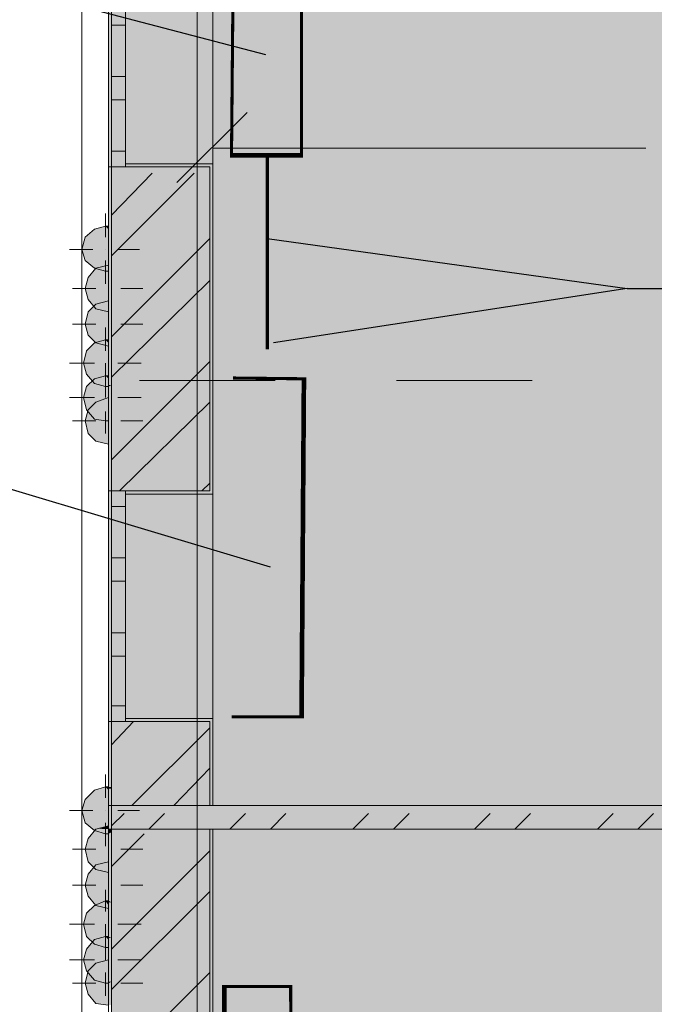
# Model space of a CAD drawing. Units: millimetres. Extents: x 124 to 755, y 18 to 602.
# Drawn here: x 237 to 255, y 278 to 306 of the extents above; entities that cross this region are included whole.
import ezdxf

# ---------------------------------------------------------------- set-up
doc = ezdxf.new("R2010")
doc.units = ezdxf.units.MM
doc.layers.add('PDF _Геометрия', color=7, linetype='Continuous', true_color=0xfe8479)
doc.layers.add('PDF _Сплошная заливка', color=7, linetype='Continuous', true_color=0xffffff)

msp = doc.modelspace()

# ---------------------------------------------------------------- linework, layer by layer
at = {"layer": 'PDF _Геометрия', "color": 123, "lineweight": 5, "true_color": 0x71cdbe}
msp.add_lwpolyline([(315.944, 321.582), (315.944, 234.176), (241.688, 234.176), (241.688, 356.518), (202.369, 356.518), (202.369, 566.178), (276.624, 566.178), (276.624, 387.071), (329.051, 387.071), (416.413, 387.071)], dxfattribs=at)
msp.add_lwpolyline([(238.412, 230.943), (238.412, 353.95), (239.165, 353.95), (239.165, 230.943), (319.221, 230.943), (319.221, 231.652), (239.165, 231.652), (239.165, 230.943)], close=True, dxfattribs=at)
at = {"layer": 'PDF _Геометрия', "color": 7, "lineweight": 5}
for points in [[(276.182, 283.237), (276.182, 316.623), (242.131, 316.623), (242.131, 283.237)], [(239.253, 283.237), (242.043, 283.237), (242.131, 283.237), (242.043, 283.237), (242.131, 283.237), (242.043, 283.237), (239.253, 283.237), (239.165, 283.237)], [(242.043, 282.573), (239.253, 282.573), (239.165, 282.573), (239.253, 282.573), (242.043, 282.573), (242.131, 282.573), (242.043, 282.573), (242.131, 282.573)], [(276.182, 247.327), (276.182, 282.573), (242.131, 282.573), (242.131, 247.327)]]:
    msp.add_lwpolyline(points, close=True, dxfattribs=at)
at = {"layer": 'PDF _Геометрия', "color": 251, "lineweight": 5, "true_color": 0x6a6a6a}
for points in [[(242.131, 283.237), (242.131, 316.623)], [(239.165, 310.247), (239.165, 299.708)], [(239.165, 293.509), (239.165, 283.768)], [(242.131, 247.327), (242.131, 282.573)]]:
    msp.add_lwpolyline(points, dxfattribs=at)
at = {"layer": 'PDF _Геометрия', "color": 7, "lineweight": 0}
for points in [[(243.681, 296.21, 0.0886, 0.0886, 0), (243.681, 301.723, 0.133, 0.133, 0), (244.655, 301.723, 0.0886, 0.0886, 0), (244.655, 311.354, 0.0886, 0.0886, 0), (242.751, 311.354, 0.0873, 0.0873, 0), (242.663, 301.723, 0.133, 0.133, 0), (243.681, 301.723, 0, 0, 0)], [(242.663, 285.761, 0.0886, 0.0886, 0), (244.655, 285.761, 0.132, 0.132, 0), (244.722, 295.369, 0.0886, 0.0886, 0), (242.707, 295.391, 0, 0, 0)], [(243.371, 262.957, 0.0886, 0.0886, 0), (243.371, 268.448, 0.0886, 0.0886, 0), (244.389, 268.448, 0.089, 0.089, 0), (244.345, 278.1, 0.0886, 0.0886, 0), (242.463, 278.1, 0.132, 0.132, 0), (242.375, 268.448, 0.0886, 0.0886, 0), (243.371, 268.448, 0, 0, 0)]]:
    msp.add_lwpolyline(points, format="xyseb", dxfattribs=at)
at = {"layer": 'PDF _Геометрия', "color": 30, "lineweight": 5, "true_color": 0xff6600}
for points in [[(239.165, 301.391), (239.165, 307.944)], [(242.131, 301.48), (242.131, 307.856)], [(239.253, 305.42), (239.253, 303.959)], [(239.652, 303.959), (239.652, 305.42)], [(239.253, 303.295), (239.253, 301.834)], [(239.652, 301.834), (239.652, 303.295)], [(239.652, 301.391), (239.652, 301.834), (239.253, 301.834), (239.253, 301.391)], [(239.165, 285.628), (239.165, 292.181)], [(239.253, 292.181), (239.253, 291.738), (239.652, 291.738), (239.652, 292.181)], [(242.131, 285.716), (242.131, 292.092)], [(239.253, 291.738), (239.253, 290.277)], [(239.652, 290.277), (239.652, 291.738)], [(239.253, 289.613), (239.253, 288.152)], [(239.652, 288.152), (239.652, 289.613)], [(239.253, 287.487), (239.253, 286.071)], [(239.652, 286.071), (239.652, 287.487)], [(239.652, 285.628), (239.652, 286.071), (239.253, 286.071), (239.253, 285.628)]]:
    msp.add_lwpolyline(points, dxfattribs=at)
at = {"layer": 'PDF _Геометрия', "color": 7, "lineweight": 25}
for points in [[(243.637, 304.579), (231.814, 307.679), (221.143, 307.679)], [(243.681, 299.354), (253.909, 297.937), (243.858, 296.388)], [(253.909, 297.937), (261.481, 297.937)], [(243.77, 290.011), (231.814, 293.598), (221.453, 293.598)]]:
    msp.add_lwpolyline(points, dxfattribs=at)
at = {"layer": 'PDF _Геометрия', "color": 30, "lineweight": 5, "true_color": 0xff6600}
for points in [[(239.253, 305.73), (239.253, 305.42), (239.652, 305.42), (239.652, 305.73), (239.652, 306.085), (239.253, 306.085)], [(239.253, 303.649), (239.253, 303.295), (239.652, 303.295), (239.652, 303.649), (239.652, 303.959), (239.253, 303.959)], [(239.253, 289.923), (239.253, 289.613), (239.652, 289.613), (239.652, 289.923), (239.652, 290.277), (239.253, 290.277)], [(239.253, 287.842), (239.253, 287.487), (239.652, 287.487), (239.652, 287.842), (239.652, 288.152), (239.253, 288.152)]]:
    msp.add_lwpolyline(points, close=True, dxfattribs=at)
at = {"layer": 'PDF _Геометрия', "color": 32, "lineweight": 5, "true_color": 0xdc4e00}
for points in [[(241.688, 305.199), (241.688, 301.302)], [(241.688, 297.849), (241.688, 293.996)], [(240.05, 295.325), (243.902, 295.325)], [(247.356, 295.325), (251.208, 295.325)], [(241.688, 290.543), (241.688, 286.69)], [(241.688, 283.237), (241.688, 279.384)]]:
    msp.add_lwpolyline(points, dxfattribs=at)
at = {"layer": 'PDF _Геометрия', "color": 7, "lineweight": 5}
for points in [[(242.131, 304.623), (242.131, 301.745)], [(243.105, 302.941), (241.113, 300.948)], [(242.131, 301.922), (254.441, 301.922)], [(276.182, 285.584), (276.182, 285.406), (276.182, 285.584), (276.403, 285.584), (276.89, 285.584), (276.403, 285.584), (276.182, 285.584), (276.182, 283.237), (242.131, 283.237)], [(242.131, 282.573), (276.182, 282.573), (276.182, 280.89), (276.403, 280.89), (276.89, 280.89), (276.403, 280.89), (276.182, 280.89), (276.182, 281.067), (276.182, 280.89)]]:
    msp.add_lwpolyline(points, dxfattribs=at)
at = {"layer": 'PDF _Геометрия', "color": 165, "lineweight": 5, "true_color": 0x53679e}
for points in [[(239.165, 299.708), (239.165, 301.391), (239.253, 301.391), (239.165, 301.391)], [(239.652, 301.391), (239.652, 301.48), (242.131, 301.48), (242.131, 301.391), (242.131, 292.181), (242.131, 292.092), (239.652, 292.092), (239.652, 292.181)], [(242.131, 301.391), (242.131, 301.48), (239.652, 301.48)], [(239.165, 293.509), (239.165, 292.181), (239.253, 292.181), (239.165, 292.181)], [(242.131, 292.181), (242.131, 292.092), (239.652, 292.092)], [(239.165, 283.768), (239.165, 285.628), (239.253, 285.628), (239.165, 285.628)], [(239.652, 285.628), (239.652, 285.716), (242.131, 285.716), (242.131, 285.628), (242.131, 283.237)], [(242.131, 285.628), (242.131, 285.716), (239.652, 285.716)], [(239.652, 275.621), (239.652, 275.576), (242.131, 275.576), (242.131, 275.621), (242.131, 282.573)]]:
    msp.add_lwpolyline(points, dxfattribs=at)
at = {"layer": 'PDF _Геометрия', "color": 14, "lineweight": 5, "true_color": 0xa70e01}
msp.add_lwpolyline([(242.043, 301.391), (239.652, 301.391), (239.253, 301.391), (239.253, 292.181), (239.652, 292.181), (242.043, 292.181)], close=True, dxfattribs=at)
for points in [[(239.652, 301.391), (239.253, 301.391), (239.652, 301.391)], [(239.165, 299.708), (239.076, 299.708), (238.766, 299.62), (238.5, 299.398), (238.412, 299.044), (238.5, 298.734), (238.766, 298.513), (239.076, 298.424), (239.165, 298.424)], [(239.165, 298.601), (238.81, 298.513), (238.589, 298.247), (238.5, 297.937), (238.589, 297.627), (238.81, 297.362), (239.165, 297.273)], [(239.165, 297.583), (238.81, 297.494), (238.589, 297.273), (238.5, 296.919), (238.589, 296.609), (238.81, 296.388), (239.165, 296.299)], [(239.165, 296.476), (239.076, 296.476), (238.766, 296.388), (238.545, 296.166), (238.456, 295.812), (238.545, 295.502), (238.766, 295.236), (239.076, 295.148), (239.165, 295.148)], [(239.165, 295.458), (239.076, 295.458), (238.766, 295.369), (238.545, 295.148), (238.456, 294.838), (238.545, 294.484), (238.766, 294.218), (239.076, 294.174), (239.165, 294.174)], [(239.165, 294.838), (238.81, 294.705), (238.589, 294.484), (238.5, 294.174), (238.589, 293.819), (238.81, 293.598), (239.165, 293.509)], [(239.652, 292.181), (239.253, 292.181), (239.652, 292.181)], [(242.043, 283.237), (242.043, 285.628), (239.652, 285.628), (239.253, 285.628), (239.253, 283.237), (239.253, 282.573), (239.253, 275.621), (239.652, 275.621), (242.043, 275.621), (242.043, 282.573)], [(239.652, 285.628), (239.253, 285.628), (239.652, 285.628)], [(239.165, 283.768), (239.076, 283.768), (238.766, 283.68), (238.5, 283.414), (238.412, 283.104), (238.5, 282.75), (238.766, 282.528), (239.076, 282.44), (239.165, 282.44)], [(239.165, 282.661), (238.81, 282.573), (238.589, 282.307), (238.5, 281.997), (238.589, 281.643), (238.81, 281.421), (239.165, 281.333)], [(239.165, 281.643), (238.81, 281.554), (238.589, 281.288), (238.5, 280.979), (238.589, 280.669), (238.81, 280.403), (239.165, 280.314)], [(239.165, 280.536), (239.076, 280.536), (238.766, 280.403), (238.545, 280.181), (238.456, 279.872), (238.545, 279.517), (238.766, 279.296), (239.076, 279.207), (239.165, 279.207)], [(239.165, 279.517), (239.076, 279.517), (238.766, 279.429), (238.545, 279.163), (238.456, 278.853), (238.545, 278.543), (238.766, 278.277), (239.076, 278.189), (239.165, 278.189)], [(239.165, 278.853), (238.81, 278.765), (238.589, 278.543), (238.5, 278.189), (238.589, 277.879), (238.81, 277.613), (239.165, 277.569)]]:
    msp.add_lwpolyline(points, dxfattribs=at)
at = {"layer": 'PDF _Геометрия', "lineweight": 5}
for points in [[(239.253, 298.867), (241.6, 301.214)], [(239.253, 300.018), (240.404, 301.214)], [(239.253, 296.565), (242.043, 299.354)], [(239.253, 295.413), (242.043, 298.159)], [(239.253, 293.067), (242.043, 295.856)], [(239.475, 292.181), (242.043, 294.705)], [(241.821, 292.181), (242.043, 292.402)], [(239.253, 284.964), (239.873, 285.628)], [(239.829, 283.237), (242.043, 285.451)], [(241.024, 283.237), (242.043, 284.299)], [(242.618, 282.573), (243.061, 283.015)], [(243.77, 282.573), (244.212, 283.015)], [(246.116, 282.573), (246.559, 283.015)], [(247.268, 282.573), (247.71, 283.015)], [(249.57, 282.573), (250.013, 283.015)], [(250.721, 282.573), (251.164, 283.015)], [(253.068, 282.573), (253.511, 283.015)], [(254.219, 282.573), (254.662, 283.015)], [(239.253, 281.51), (240.183, 282.44)], [(239.253, 279.163), (242.043, 281.953)], [(239.253, 278.012), (242.043, 280.801)], [(239.253, 275.709), (242.043, 278.499)]]:
    msp.add_lwpolyline(points, dxfattribs=at)
at = {"layer": 'PDF _Геометрия', "color": 1, "lineweight": 5}
for points in [[(239.076, 299.398), (239.076, 300.063)], [(238.722, 299.044), (238.058, 299.044)], [(239.076, 299.044), (239.076, 299.044)], [(239.165, 298.292), (239.165, 298.956)], [(239.43, 299.044), (240.05, 299.044)], [(239.076, 298.734), (239.076, 298.07)], [(238.81, 297.937), (238.146, 297.937)], [(239.165, 297.273), (239.165, 297.937)], [(239.165, 297.937), (239.165, 297.937)], [(239.519, 297.937), (240.139, 297.937)], [(239.165, 297.583), (239.165, 296.919), (239.165, 296.963)], [(238.81, 296.919), (238.146, 296.919)], [(239.519, 296.919), (240.139, 296.919)], [(239.076, 296.166), (239.076, 296.83)], [(239.165, 296.609), (239.165, 295.945)], [(238.766, 295.812), (238.058, 295.812)], [(239.076, 295.148), (239.076, 295.812)], [(239.076, 295.812), (239.076, 295.812)], [(239.43, 295.812), (240.094, 295.812)], [(239.076, 295.458), (239.076, 294.838)], [(239.165, 294.528), (239.165, 295.148)], [(238.766, 294.838), (238.058, 294.838)], [(239.076, 294.838), (239.076, 294.838)], [(239.43, 294.838), (240.094, 294.838)], [(239.076, 294.439), (239.076, 293.819)], [(238.81, 294.174), (238.146, 294.174)], [(239.165, 294.174), (239.165, 294.174)], [(239.519, 294.174), (240.139, 294.174)], [(239.165, 293.819), (239.165, 293.155)], [(239.076, 283.458), (239.076, 284.122)], [(238.722, 283.104), (238.058, 283.104)], [(239.076, 283.104), (239.076, 283.104)], [(239.165, 282.351), (239.165, 282.971)], [(239.43, 283.104), (240.05, 283.104)], [(239.076, 282.75), (239.076, 282.085)], [(238.81, 281.997), (238.146, 281.997)], [(239.165, 281.333), (239.165, 281.997)], [(239.165, 281.997), (239.165, 281.997)], [(239.519, 281.997), (240.139, 281.997)], [(239.165, 281.643), (239.165, 280.979)], [(238.81, 280.979), (238.146, 280.979)], [(239.165, 280.979), (239.165, 280.979)], [(239.519, 280.979), (240.139, 280.979)], [(239.076, 280.226), (239.076, 280.846)], [(239.165, 280.624), (239.165, 279.96)], [(238.766, 279.872), (238.058, 279.872)], [(239.076, 279.207), (239.076, 279.872)], [(239.076, 279.872), (239.076, 279.872)], [(239.43, 279.872), (240.094, 279.872)], [(239.076, 279.517), (239.076, 278.853)], [(239.165, 278.543), (239.165, 279.207)], [(238.766, 278.853), (238.058, 278.853)], [(239.076, 278.853), (239.076, 278.853)], [(239.43, 278.853), (240.094, 278.853)], [(239.076, 278.499), (239.076, 277.835)], [(238.81, 278.189), (238.146, 278.189)], [(239.165, 278.189), (239.165, 278.189)], [(239.519, 278.189), (240.139, 278.189)], [(239.165, 277.835), (239.165, 277.171)]]:
    msp.add_lwpolyline(points, dxfattribs=at)
at = {"layer": 'PDF _Геометрия', "lineweight": 5}
for points in [[(239.607, 283.015), (239.253, 282.661)], [(240.759, 283.015), (240.316, 282.573)]]:
    msp.add_lwpolyline(points, close=True, dxfattribs=at)
at = {"layer": 'PDF _Сплошная заливка', "transparency": 33554559}
for points in [[(242.131, 316.623), (242.043, 316.623), (242.131, 283.237)], [(242.043, 316.623), (242.131, 283.237), (242.043, 283.237)], [(239.253, 299.708), (239.165, 299.708), (239.165, 310.247)], [(239.165, 310.247), (239.253, 310.247), (239.253, 299.708)], [(242.043, 310.291), (239.253, 310.291), (242.043, 299.708)], [(239.253, 310.291), (242.043, 299.708), (239.253, 299.708)], [(242.131, 307.856), (239.165, 307.856), (242.131, 301.48)], [(239.165, 307.856), (242.131, 301.48), (239.165, 301.48)], [(239.652, 305.73), (239.253, 305.73), (239.652, 305.42)], [(239.253, 305.73), (239.652, 305.42), (239.253, 305.42)], [(239.652, 305.42), (239.253, 305.42), (239.652, 303.959)], [(239.253, 305.42), (239.652, 303.959), (239.253, 303.959)], [(239.652, 303.959), (239.253, 303.959), (239.652, 303.649)], [(239.253, 303.959), (239.652, 303.649), (239.253, 303.649)], [(239.652, 303.649), (239.253, 303.649), (239.652, 303.295)], [(239.253, 303.649), (239.652, 303.295), (239.253, 303.295)], [(239.652, 303.295), (239.253, 303.295), (239.652, 301.834)], [(239.253, 303.295), (239.652, 301.834), (239.253, 301.834)], [(239.652, 301.834), (239.253, 301.834), (239.652, 301.391)], [(239.253, 301.834), (239.652, 301.391), (239.253, 301.391)], [(239.652, 301.48), (239.165, 301.48), (239.652, 301.391)], [(239.165, 301.48), (239.652, 301.391), (239.165, 301.391)], [(239.253, 299.708), (239.165, 299.708), (239.165, 301.391)], [(239.165, 301.391), (239.253, 301.391), (239.253, 299.708)], [(242.043, 301.391), (239.253, 301.391), (242.043, 292.181)], [(239.253, 301.391), (242.043, 292.181), (239.253, 292.181)], [(242.131, 301.48), (239.652, 301.48), (242.131, 301.391)], [(239.652, 301.48), (242.131, 301.391), (239.652, 301.391)], [(242.131, 301.391), (242.043, 301.391), (242.131, 292.181)], [(242.043, 301.391), (242.131, 292.181), (242.043, 292.181)], [(238.766, 299.62), (239.165, 299.398), (238.5, 299.398)], [(239.076, 299.708), (239.165, 299.62), (238.766, 299.62)], [(239.165, 299.62), (238.766, 299.62), (239.165, 299.398)], [(239.165, 299.708), (239.076, 299.708), (239.165, 299.62)], [(239.165, 299.708), (239.253, 299.708), (239.253, 299.708)], [(239.253, 298.424), (239.165, 298.424), (239.165, 299.708)], [(239.165, 299.708), (239.253, 299.708), (239.253, 298.424)], [(239.253, 299.708), (239.253, 299.708), (239.165, 299.708)], [(239.253, 299.708), (239.253, 299.708), (239.165, 299.708)], [(242.043, 299.708), (239.253, 299.708), (242.043, 299.664)], [(239.253, 299.708), (242.043, 299.664), (239.253, 299.664)], [(242.043, 299.664), (239.253, 299.664), (242.043, 299.576)], [(239.253, 299.664), (242.043, 299.576), (239.43, 299.576)], [(242.043, 299.576), (239.43, 299.576), (242.043, 299.443)], [(239.43, 299.576), (242.043, 299.443), (239.607, 299.443)], [(242.043, 299.443), (239.607, 299.443), (242.043, 299.266)], [(239.607, 299.443), (242.043, 299.266), (239.696, 299.266)], [(238.5, 299.398), (239.165, 299.044), (238.412, 299.044)], [(239.165, 299.398), (238.5, 299.398), (239.165, 299.044)], [(242.043, 299.266), (239.696, 299.266), (242.043, 299.044)], [(239.696, 299.266), (242.043, 299.044), (239.74, 299.044)], [(239.165, 299.044), (238.412, 299.044), (239.165, 298.734)], [(238.412, 299.044), (239.165, 298.734), (238.5, 298.734)], [(239.74, 299.044), (242.043, 298.867), (239.696, 298.867)], [(242.043, 299.044), (239.74, 299.044), (242.043, 298.867)], [(239.165, 298.734), (238.5, 298.734), (239.165, 298.513)], [(238.5, 298.734), (239.165, 298.513), (238.766, 298.513)], [(239.165, 298.601), (239.165, 298.513), (238.81, 298.513)], [(239.253, 298.601), (239.165, 298.601), (239.253, 297.273)], [(239.165, 298.601), (239.253, 297.273), (239.165, 297.273)], [(239.607, 298.69), (242.043, 298.557), (239.43, 298.557)], [(239.696, 298.867), (242.043, 298.69), (239.607, 298.69)], [(242.043, 298.69), (239.607, 298.69), (242.043, 298.557)], [(242.043, 298.867), (239.696, 298.867), (242.043, 298.69)], [(238.81, 298.513), (239.165, 298.247), (238.589, 298.247)], [(239.165, 298.513), (238.766, 298.513), (239.165, 298.424)], [(238.766, 298.513), (239.165, 298.424), (239.076, 298.424)], [(239.165, 298.513), (238.81, 298.513), (239.165, 298.247)], [(239.253, 298.424), (239.253, 298.424), (239.165, 298.424)], [(242.043, 298.557), (239.43, 298.557), (242.043, 298.513)], [(239.43, 298.557), (242.043, 298.513), (239.43, 298.513)], [(242.043, 298.513), (239.43, 298.513), (242.043, 298.469)], [(239.43, 298.513), (242.043, 298.469), (239.563, 298.469)], [(242.043, 298.469), (239.563, 298.469), (242.043, 298.336)], [(239.563, 298.469), (242.043, 298.336), (239.696, 298.336)], [(242.043, 298.336), (239.696, 298.336), (242.043, 298.159)], [(239.696, 298.336), (242.043, 298.159), (239.784, 298.159)], [(238.589, 298.247), (239.165, 297.937), (238.5, 297.937)], [(239.165, 298.247), (238.589, 298.247), (239.165, 297.937)], [(242.043, 298.159), (239.784, 298.159), (242.043, 297.937)], [(239.784, 298.159), (242.043, 297.937), (239.829, 297.937)], [(239.165, 297.937), (238.5, 297.937), (239.165, 297.627)], [(238.5, 297.937), (239.165, 297.627), (238.589, 297.627)], [(239.784, 297.76), (242.043, 297.583), (239.696, 297.583)], [(239.829, 297.937), (242.043, 297.76), (239.784, 297.76)], [(242.043, 297.76), (239.784, 297.76), (242.043, 297.583)], [(242.043, 297.937), (239.829, 297.937), (242.043, 297.76)], [(238.589, 297.627), (238.81, 297.362), (239.165, 297.362)], [(238.589, 297.627), (239.165, 297.627), (239.165, 297.362)], [(238.81, 297.494), (239.165, 297.273), (238.589, 297.273)], [(239.165, 297.583), (239.165, 297.494), (238.81, 297.494)], [(239.165, 297.494), (238.81, 297.494), (239.165, 297.273)], [(239.253, 297.583), (239.165, 297.583), (239.253, 296.299)], [(239.165, 297.583), (239.253, 296.299), (239.165, 296.299)], [(239.696, 297.583), (242.043, 297.45), (239.563, 297.45)], [(242.043, 297.583), (239.696, 297.583), (242.043, 297.45)], [(238.589, 297.273), (239.165, 296.919), (238.5, 296.919)], [(239.165, 297.273), (238.589, 297.273), (239.165, 296.919)], [(238.81, 297.362), (239.165, 297.362), (239.165, 297.273)], [(242.043, 297.45), (239.563, 297.45), (242.043, 297.317)], [(239.563, 297.45), (242.043, 297.317), (239.696, 297.317)], [(242.043, 297.317), (239.696, 297.317), (242.043, 297.14)], [(239.696, 297.317), (242.043, 297.14), (239.784, 297.14)], [(239.165, 296.919), (238.5, 296.919), (239.165, 296.609)], [(238.5, 296.919), (239.165, 296.609), (238.589, 296.609)], [(242.043, 297.14), (239.784, 297.14), (242.043, 296.919)], [(239.784, 297.14), (242.043, 296.919), (239.829, 296.919)], [(239.829, 296.919), (242.043, 296.742), (239.784, 296.742)], [(242.043, 296.919), (239.829, 296.919), (242.043, 296.742)], [(239.784, 296.742), (242.043, 296.565), (239.696, 296.565)], [(242.043, 296.742), (239.784, 296.742), (242.043, 296.565)], [(238.766, 296.388), (239.165, 296.166), (238.545, 296.166)], [(238.589, 296.609), (238.81, 296.388), (239.165, 296.388)], [(238.589, 296.609), (239.165, 296.609), (239.165, 296.388)], [(239.076, 296.476), (239.165, 296.388), (238.766, 296.388)], [(239.165, 296.388), (238.766, 296.388), (239.165, 296.166)], [(238.81, 296.388), (239.165, 296.388), (239.165, 296.299)], [(239.165, 296.476), (239.076, 296.476), (239.165, 296.388)], [(239.165, 296.476), (239.253, 296.476), (239.253, 296.476)], [(239.165, 296.476), (239.165, 295.192), (239.253, 295.192)], [(239.165, 296.476), (239.253, 296.476), (239.253, 295.192)], [(242.043, 296.388), (239.563, 296.388), (239.43, 296.388)], [(242.043, 296.388), (239.43, 296.388), (242.043, 296.343)], [(239.43, 296.388), (242.043, 296.343), (239.475, 296.343)], [(239.696, 296.565), (242.043, 296.388), (239.563, 296.388)], [(239.563, 296.388), (242.043, 296.388), (242.043, 296.388)], [(242.043, 296.565), (239.696, 296.565), (242.043, 296.388)], [(238.545, 296.166), (239.165, 295.812), (238.456, 295.812)], [(239.165, 296.166), (238.545, 296.166), (239.165, 295.812)], [(242.043, 296.343), (239.475, 296.343), (242.043, 296.21)], [(239.475, 296.343), (242.043, 296.21), (239.607, 296.21)], [(242.043, 296.21), (239.607, 296.21), (242.043, 296.033)], [(239.607, 296.21), (242.043, 296.033), (239.74, 296.033)], [(239.165, 295.812), (238.456, 295.812), (239.165, 295.502)], [(238.456, 295.812), (239.165, 295.502), (238.545, 295.502)], [(242.043, 296.033), (239.74, 296.033), (242.043, 295.812)], [(239.74, 296.033), (242.043, 295.812), (239.74, 295.812)], [(242.043, 295.812), (239.74, 295.812), (242.043, 295.591)], [(239.74, 295.812), (242.043, 295.591), (239.74, 295.591)], [(239.74, 295.591), (242.043, 295.413), (239.607, 295.413)], [(242.043, 295.591), (239.74, 295.591), (242.043, 295.413)], [(239.165, 295.502), (238.545, 295.502), (239.165, 295.236)], [(238.545, 295.502), (239.165, 295.236), (238.766, 295.236)], [(238.766, 295.369), (239.165, 295.148), (238.545, 295.148)], [(239.076, 295.458), (239.165, 295.369), (238.766, 295.369)], [(239.165, 295.369), (238.766, 295.369), (239.165, 295.148)], [(239.165, 295.236), (238.766, 295.236), (239.165, 295.148)], [(238.766, 295.236), (239.165, 295.148), (239.076, 295.148)], [(239.165, 295.458), (239.076, 295.458), (239.165, 295.369)], [(239.165, 295.458), (239.253, 295.458), (239.253, 295.458)], [(239.253, 295.458), (239.165, 295.458), (239.253, 294.174)], [(239.165, 295.458), (239.253, 294.174), (239.165, 294.174)], [(239.607, 295.413), (242.043, 295.325), (239.519, 295.325)], [(242.043, 295.325), (239.519, 295.325), (242.043, 295.192)], [(239.519, 295.325), (242.043, 295.192), (239.607, 295.192)], [(242.043, 295.413), (239.607, 295.413), (242.043, 295.325)], [(238.545, 295.148), (239.165, 294.838), (238.456, 294.838)], [(239.165, 295.148), (238.545, 295.148), (239.165, 294.838)], [(239.165, 295.192), (239.253, 295.192), (239.165, 295.148)], [(242.043, 295.192), (239.607, 295.192), (242.043, 295.015)], [(239.607, 295.192), (242.043, 295.015), (239.74, 295.015)], [(242.043, 295.015), (239.74, 295.015), (242.043, 294.838)], [(239.74, 295.015), (242.043, 294.838), (239.74, 294.838)], [(239.165, 294.838), (238.456, 294.838), (239.165, 294.484)], [(238.456, 294.838), (239.165, 294.484), (238.545, 294.484)], [(238.81, 294.705), (239.165, 294.484), (238.589, 294.484)], [(239.165, 294.838), (239.165, 294.705), (238.81, 294.705)], [(239.165, 294.705), (238.81, 294.705), (239.165, 294.484)], [(239.253, 294.838), (239.165, 294.838), (239.253, 293.509)], [(239.165, 294.838), (239.253, 293.509), (239.165, 293.509)], [(242.043, 294.838), (239.74, 294.838), (242.043, 294.616)], [(239.74, 294.838), (242.043, 294.616), (239.74, 294.616)], [(238.589, 294.484), (239.165, 294.174), (238.5, 294.174)], [(239.165, 294.484), (238.545, 294.484), (239.165, 294.218)], [(238.545, 294.484), (239.165, 294.218), (238.766, 294.218)], [(239.165, 294.484), (238.589, 294.484), (239.165, 294.174)], [(239.74, 294.616), (242.043, 294.528), (239.696, 294.528)], [(242.043, 294.528), (239.696, 294.528), (242.043, 294.351)], [(239.696, 294.528), (242.043, 294.351), (239.784, 294.351)], [(242.043, 294.616), (239.74, 294.616), (242.043, 294.528)], [(239.165, 294.174), (238.5, 294.174), (239.165, 293.819)], [(238.5, 294.174), (239.165, 293.819), (238.589, 293.819)], [(239.165, 294.218), (238.766, 294.218), (239.165, 294.174)], [(238.766, 294.218), (239.165, 294.174), (239.076, 294.174)], [(242.043, 294.351), (239.784, 294.351), (242.043, 294.174)], [(239.784, 294.351), (242.043, 294.174), (239.829, 294.174)], [(239.829, 294.174), (242.043, 293.952), (239.784, 293.952)], [(242.043, 294.174), (239.829, 294.174), (242.043, 293.952)], [(239.784, 293.952), (242.043, 293.775), (239.696, 293.775)], [(242.043, 293.952), (239.784, 293.952), (242.043, 293.775)], [(238.589, 293.819), (238.81, 293.598), (239.165, 293.598)], [(238.589, 293.819), (239.165, 293.819), (239.165, 293.598)], [(238.81, 293.598), (239.165, 293.598), (239.165, 293.509)], [(239.563, 293.642), (242.043, 293.554), (239.342, 293.554)], [(239.696, 293.775), (242.043, 293.642), (239.563, 293.642)], [(242.043, 293.642), (239.563, 293.642), (242.043, 293.554)], [(242.043, 293.775), (239.696, 293.775), (242.043, 293.642)], [(239.253, 293.509), (239.165, 293.509), (239.165, 293.509)], [(239.165, 293.509), (239.165, 283.768), (239.253, 283.768)], [(239.165, 293.509), (239.253, 293.509), (239.253, 283.768)], [(239.253, 293.509), (239.165, 293.509), (239.165, 293.509)], [(239.253, 293.509), (239.165, 293.509), (239.253, 292.181)], [(239.165, 293.509), (239.253, 292.181), (239.165, 292.181)], [(239.342, 293.554), (242.043, 293.509), (239.253, 293.509)], [(242.043, 293.509), (239.253, 293.509), (242.043, 283.724)], [(239.253, 293.509), (242.043, 283.724), (239.253, 283.724)], [(242.043, 293.554), (239.342, 293.554), (242.043, 293.509)], [(239.652, 292.181), (239.165, 292.181), (239.652, 292.092)], [(239.165, 292.181), (239.652, 292.092), (239.165, 292.092)], [(239.652, 292.181), (239.253, 292.181), (239.652, 291.738)], [(239.253, 292.181), (239.652, 291.738), (239.253, 291.738)], [(242.131, 292.181), (239.652, 292.181), (242.131, 292.092)], [(239.652, 292.181), (242.131, 292.092), (239.652, 292.092)], [(242.131, 292.092), (239.165, 292.092), (242.131, 285.716)], [(239.165, 292.092), (242.131, 285.716), (239.165, 285.716)], [(239.652, 291.738), (239.253, 291.738), (239.652, 290.277)], [(239.253, 291.738), (239.652, 290.277), (239.253, 290.277)], [(239.652, 290.277), (239.253, 290.277), (239.652, 289.923)], [(239.253, 290.277), (239.652, 289.923), (239.253, 289.923)], [(239.652, 289.923), (239.253, 289.923), (239.652, 289.613)], [(239.253, 289.923), (239.652, 289.613), (239.253, 289.613)], [(239.652, 289.613), (239.253, 289.613), (239.652, 288.152)], [(239.253, 289.613), (239.652, 288.152), (239.253, 288.152)], [(239.652, 288.152), (239.253, 288.152), (239.652, 287.842)], [(239.253, 288.152), (239.652, 287.842), (239.253, 287.842)], [(239.652, 287.842), (239.253, 287.842), (239.652, 287.487)], [(239.253, 287.842), (239.652, 287.487), (239.253, 287.487)], [(239.652, 287.487), (239.253, 287.487), (239.652, 286.071)], [(239.253, 287.487), (239.652, 286.071), (239.253, 286.071)], [(239.652, 286.071), (239.253, 286.071), (239.652, 285.628)], [(239.253, 286.071), (239.652, 285.628), (239.253, 285.628)], [(239.652, 285.716), (239.165, 285.716), (239.652, 285.628)], [(239.165, 285.716), (239.652, 285.628), (239.165, 285.628)], [(239.253, 285.628), (239.165, 285.628), (239.253, 283.724)], [(239.165, 285.628), (239.253, 283.724), (239.165, 283.724)], [(242.043, 285.628), (239.253, 285.628), (242.043, 283.237)], [(239.253, 285.628), (242.043, 283.237), (239.253, 283.237)], [(242.131, 285.716), (239.652, 285.716), (242.131, 285.628)], [(239.652, 285.716), (242.131, 285.628), (239.652, 285.628)], [(242.131, 285.628), (242.043, 285.628), (242.131, 283.237)], [(242.043, 285.628), (242.131, 283.237), (242.043, 283.237)], [(239.076, 283.768), (239.165, 283.68), (238.766, 283.68)], [(239.165, 283.768), (239.076, 283.768), (239.165, 283.68)], [(239.165, 283.768), (239.253, 283.724), (239.165, 283.724)], [(239.165, 283.768), (239.253, 283.768), (239.253, 283.724)], [(238.766, 283.68), (239.165, 283.414), (238.5, 283.414)], [(239.165, 283.68), (238.766, 283.68), (239.165, 283.414)], [(239.253, 283.724), (239.165, 283.724), (239.253, 283.237)], [(239.165, 283.724), (239.253, 283.237), (239.165, 283.237)], [(242.043, 283.724), (239.253, 283.724), (242.043, 283.635)], [(239.253, 283.724), (242.043, 283.635), (239.43, 283.635)], [(242.043, 283.635), (239.43, 283.635), (242.043, 283.502)], [(239.43, 283.635), (242.043, 283.502), (239.607, 283.502)], [(242.043, 283.502), (239.607, 283.502), (242.043, 283.281)], [(239.607, 283.502), (242.043, 283.281), (239.696, 283.281)], [(238.456, 283.237), (239.165, 283.104), (238.412, 283.104)], [(238.5, 283.414), (239.165, 283.237), (238.456, 283.237)], [(239.165, 283.237), (238.456, 283.237), (239.165, 283.104)], [(239.165, 283.414), (238.5, 283.414), (239.165, 283.237)], [(239.253, 283.237), (239.165, 283.237), (239.253, 282.573)], [(239.165, 283.237), (239.253, 282.573), (239.165, 282.573)], [(242.043, 283.237), (239.253, 283.237), (242.043, 282.573)], [(239.253, 283.237), (242.043, 282.573), (239.253, 282.573)], [(239.253, 283.237), (239.253, 282.573), (239.253, 282.573)], [(242.043, 283.281), (239.696, 283.281), (242.043, 283.237)], [(239.696, 283.281), (242.043, 283.237), (239.696, 283.237)], [(242.131, 283.237), (242.043, 283.237), (242.131, 282.573)], [(242.043, 283.237), (242.131, 282.573), (242.043, 282.573)], [(242.043, 283.237), (242.043, 282.573), (242.043, 282.573)], [(242.043, 283.237), (242.043, 282.573), (242.043, 282.573)], [(242.131, 283.237), (242.131, 282.573), (242.131, 282.573)], [(276.182, 283.237), (242.131, 283.237), (276.182, 282.573)], [(242.131, 283.237), (276.182, 282.573), (242.131, 282.573)], [(239.165, 283.104), (238.412, 283.104), (239.165, 282.75)], [(238.412, 283.104), (239.165, 282.75), (238.5, 282.75)], [(239.165, 282.75), (238.5, 282.75), (239.165, 282.573)], [(238.5, 282.75), (239.165, 282.573), (238.722, 282.573)], [(239.165, 282.661), (239.165, 282.573), (238.899, 282.573)], [(238.81, 282.573), (239.165, 282.307), (238.589, 282.307)], [(239.165, 282.573), (238.722, 282.573), (239.165, 282.528)], [(238.722, 282.573), (239.165, 282.528), (238.766, 282.528)], [(239.165, 282.528), (238.766, 282.528), (239.165, 282.44)], [(238.766, 282.528), (239.165, 282.44), (239.076, 282.44)], [(239.165, 282.573), (238.899, 282.573), (238.81, 282.573)], [(239.165, 282.573), (238.81, 282.573), (239.165, 282.307)], [(238.899, 282.573), (239.165, 282.573), (239.165, 282.573)], [(239.253, 282.573), (239.165, 282.573), (239.253, 281.333)], [(239.165, 282.573), (239.253, 281.333), (239.165, 281.333)], [(239.165, 282.573), (239.165, 282.484), (239.253, 282.484)], [(239.165, 282.573), (239.253, 282.573), (239.253, 282.484)], [(239.165, 282.484), (239.253, 282.484), (239.165, 282.44)], [(242.043, 282.573), (239.253, 282.573), (242.043, 275.621)], [(239.253, 282.573), (242.043, 275.621), (239.253, 275.621)], [(239.43, 282.573), (242.043, 282.573), (242.043, 282.573)], [(242.043, 282.573), (242.043, 282.573), (239.43, 282.573)], [(242.043, 282.573), (239.43, 282.573), (242.043, 282.528)], [(239.43, 282.573), (242.043, 282.528), (239.563, 282.528)], [(242.043, 282.528), (239.563, 282.528), (242.043, 282.395)], [(239.563, 282.528), (242.043, 282.395), (239.696, 282.395)], [(242.043, 282.395), (239.696, 282.395), (242.043, 282.174)], [(239.696, 282.395), (242.043, 282.174), (239.784, 282.174)], [(242.131, 282.573), (242.043, 282.573), (242.131, 247.327)], [(242.043, 282.573), (242.131, 247.327), (242.043, 247.327)], [(242.131, 282.573), (242.043, 282.573), (242.131, 275.621)], [(242.043, 282.573), (242.131, 275.621), (242.043, 275.621)], [(238.589, 282.307), (239.165, 281.997), (238.5, 281.997)], [(239.165, 282.307), (238.589, 282.307), (239.165, 281.997)], [(242.043, 282.174), (239.784, 282.174), (242.043, 281.997)], [(239.784, 282.174), (242.043, 281.997), (239.829, 281.997)], [(239.165, 281.997), (238.5, 281.997), (239.165, 281.643)], [(238.5, 281.997), (239.165, 281.643), (238.589, 281.643)], [(239.829, 281.997), (242.043, 281.776), (239.784, 281.776)], [(242.043, 281.997), (239.829, 281.997), (242.043, 281.776)], [(238.589, 281.643), (238.81, 281.421), (239.165, 281.421)], [(238.589, 281.643), (239.165, 281.643), (239.165, 281.421)], [(238.81, 281.554), (239.165, 281.288), (238.589, 281.288)], [(239.165, 281.643), (239.165, 281.554), (238.81, 281.554)], [(239.165, 281.554), (238.81, 281.554), (239.165, 281.288)], [(239.253, 281.643), (239.165, 281.643), (239.253, 280.314)], [(239.165, 281.643), (239.253, 280.314), (239.165, 280.314)], [(239.696, 281.598), (242.043, 281.466), (239.563, 281.466)], [(239.784, 281.776), (242.043, 281.598), (239.696, 281.598)], [(242.043, 281.598), (239.696, 281.598), (242.043, 281.466)], [(242.043, 281.776), (239.784, 281.776), (242.043, 281.598)], [(238.589, 281.288), (239.165, 280.979), (238.5, 280.979)], [(239.165, 281.288), (238.589, 281.288), (239.165, 280.979)], [(238.81, 281.421), (239.165, 281.421), (239.165, 281.333)], [(242.043, 281.466), (239.563, 281.466), (242.043, 281.377)], [(239.563, 281.466), (242.043, 281.377), (239.696, 281.377)], [(242.043, 281.377), (239.696, 281.377), (242.043, 281.2)], [(239.696, 281.377), (242.043, 281.2), (239.784, 281.2)], [(239.165, 280.979), (238.5, 280.979), (239.165, 280.669)], [(238.5, 280.979), (239.165, 280.669), (238.589, 280.669)], [(242.043, 281.2), (239.784, 281.2), (242.043, 280.979)], [(239.784, 281.2), (242.043, 280.979), (239.829, 280.979)], [(239.829, 280.979), (242.043, 280.757), (239.784, 280.757)], [(242.043, 280.979), (239.829, 280.979), (242.043, 280.757)], [(239.784, 280.757), (242.043, 280.58), (239.696, 280.58)], [(242.043, 280.757), (239.784, 280.757), (242.043, 280.58)], [(238.766, 280.403), (239.165, 280.181), (238.545, 280.181)], [(238.589, 280.669), (238.81, 280.403), (239.165, 280.403)], [(238.589, 280.669), (239.165, 280.669), (239.165, 280.403)], [(239.076, 280.536), (239.165, 280.403), (238.766, 280.403)], [(239.165, 280.403), (238.766, 280.403), (239.165, 280.181)], [(238.81, 280.403), (239.165, 280.403), (239.165, 280.314)], [(239.165, 280.536), (239.076, 280.536), (239.165, 280.403)], [(239.165, 280.536), (239.253, 280.491), (239.165, 280.491)], [(239.253, 280.491), (239.165, 280.491), (239.253, 279.207)], [(239.165, 280.491), (239.253, 279.207), (239.165, 279.207)], [(239.563, 280.447), (242.043, 280.403), (239.43, 280.403)], [(242.043, 280.403), (239.43, 280.403), (239.475, 280.403)], [(239.43, 280.403), (242.043, 280.403), (242.043, 280.403)], [(242.043, 280.403), (239.475, 280.403), (242.043, 280.226)], [(239.475, 280.403), (242.043, 280.226), (239.607, 280.226)], [(239.696, 280.58), (242.043, 280.447), (239.563, 280.447)], [(242.043, 280.447), (239.563, 280.447), (242.043, 280.403)], [(242.043, 280.58), (239.696, 280.58), (242.043, 280.447)], [(238.545, 280.181), (239.165, 279.872), (238.456, 279.872)], [(239.165, 280.181), (238.545, 280.181), (239.165, 279.872)], [(242.043, 280.226), (239.607, 280.226), (242.043, 280.049)], [(239.607, 280.226), (242.043, 280.049), (239.74, 280.049)], [(239.165, 279.872), (238.456, 279.872), (239.165, 279.517)], [(238.456, 279.872), (239.165, 279.517), (238.545, 279.517)], [(242.043, 280.049), (239.74, 280.049), (242.043, 279.872)], [(239.74, 280.049), (242.043, 279.872), (239.74, 279.872)], [(242.043, 279.872), (239.74, 279.872), (242.043, 279.65)], [(239.74, 279.872), (242.043, 279.65), (239.74, 279.65)], [(239.74, 279.65), (242.043, 279.473), (239.607, 279.473)], [(242.043, 279.65), (239.74, 279.65), (242.043, 279.473)], [(239.165, 279.517), (238.545, 279.517), (239.165, 279.296)], [(238.545, 279.517), (239.165, 279.296), (238.766, 279.296)], [(238.766, 279.429), (239.165, 279.163), (238.545, 279.163)], [(239.076, 279.517), (239.165, 279.429), (238.766, 279.429)], [(239.165, 279.429), (238.766, 279.429), (239.165, 279.163)], [(238.766, 279.296), (239.032, 279.207), (239.165, 279.207)], [(238.766, 279.296), (239.165, 279.296), (239.165, 279.207)], [(239.165, 279.517), (239.076, 279.517), (239.165, 279.429)], [(239.165, 279.517), (239.253, 279.473), (239.165, 279.473)], [(239.165, 279.473), (239.165, 278.233), (239.253, 278.233)], [(239.165, 279.473), (239.253, 279.473), (239.253, 278.233)], [(239.607, 279.473), (242.043, 279.34), (239.519, 279.34)], [(242.043, 279.34), (239.519, 279.34), (242.043, 279.252)], [(239.519, 279.34), (242.043, 279.252), (239.607, 279.252)], [(242.043, 279.473), (239.607, 279.473), (242.043, 279.34)], [(238.545, 279.163), (239.165, 278.853), (238.456, 278.853)], [(239.165, 279.163), (238.545, 279.163), (239.165, 278.853)], [(239.032, 279.207), (239.165, 279.207), (239.076, 279.207)], [(242.043, 279.252), (239.607, 279.252), (242.043, 279.03)], [(239.607, 279.252), (242.043, 279.03), (239.74, 279.03)], [(242.043, 279.03), (239.74, 279.03), (242.043, 278.853)], [(239.74, 279.03), (242.043, 278.853), (239.74, 278.853)], [(239.165, 278.853), (238.456, 278.853), (239.165, 278.543)], [(238.456, 278.853), (239.165, 278.543), (238.545, 278.543)], [(238.81, 278.765), (239.165, 278.543), (238.589, 278.543)], [(239.165, 278.853), (239.165, 278.765), (238.81, 278.765)], [(239.165, 278.765), (238.81, 278.765), (239.165, 278.543)], [(239.253, 278.853), (239.165, 278.853), (239.253, 277.569)], [(239.165, 278.853), (239.253, 277.569), (239.165, 277.569)], [(242.043, 278.853), (239.74, 278.853), (242.043, 278.632)], [(239.74, 278.853), (242.043, 278.632), (239.74, 278.632)], [(238.589, 278.543), (239.165, 278.189), (238.5, 278.189)], [(239.165, 278.543), (238.545, 278.543), (239.165, 278.277)], [(238.545, 278.543), (239.165, 278.277), (238.766, 278.277)], [(239.165, 278.543), (238.589, 278.543), (239.165, 278.189)], [(239.74, 278.632), (242.043, 278.587), (239.696, 278.587)], [(242.043, 278.587), (239.696, 278.587), (242.043, 278.41)], [(239.696, 278.587), (242.043, 278.41), (239.784, 278.41)], [(242.043, 278.632), (239.74, 278.632), (242.043, 278.587)], [(239.165, 278.189), (238.5, 278.189), (239.165, 277.879)], [(238.5, 278.189), (239.165, 277.879), (238.589, 277.879)], [(239.165, 278.277), (238.766, 278.277), (239.165, 278.189)], [(238.766, 278.277), (239.165, 278.189), (239.076, 278.189)], [(239.165, 278.233), (239.253, 278.233), (239.165, 278.189)], [(242.043, 278.41), (239.784, 278.41), (242.043, 278.189)], [(239.784, 278.41), (242.043, 278.189), (239.829, 278.189)], [(239.829, 278.189), (242.043, 278.012), (239.784, 278.012)], [(242.043, 278.189), (239.829, 278.189), (242.043, 278.012)], [(239.784, 278.012), (242.043, 277.79), (239.696, 277.79)], [(242.043, 278.012), (239.784, 278.012), (242.043, 277.79)], [(238.589, 277.879), (238.81, 277.613), (239.165, 277.613)], [(238.589, 277.879), (239.165, 277.879), (239.165, 277.613)], [(238.81, 277.613), (239.165, 277.613), (239.165, 277.569)], [(239.563, 277.658), (242.043, 277.569), (239.342, 277.569)], [(239.696, 277.79), (242.043, 277.658), (239.563, 277.658)], [(242.043, 277.658), (239.563, 277.658), (242.043, 277.569)], [(242.043, 277.79), (239.696, 277.79), (242.043, 277.658)]]:
    msp.add_solid(points, dxfattribs=at)
at = {"layer": 'PDF _Сплошная заливка', "color": 153, "true_color": 0x8e92d9, "transparency": 33554559}
for points in [[(276.182, 316.623), (242.131, 316.623), (276.182, 283.237)], [(242.131, 316.623), (276.182, 283.237), (242.131, 283.237)], [(276.182, 282.573), (242.131, 282.573), (276.182, 247.327)], [(242.131, 282.573), (276.182, 247.327), (242.131, 247.327)]]:
    msp.add_solid(points, dxfattribs=at)
at = {"layer": 'PDF _Сплошная заливка', "color": 7, "transparency": 33554559}
for points in [[(243.415, 299.753), (243.327, 299.531), (243.681, 299.531)], [(243.681, 299.531), (243.681, 299.886), (243.415, 299.753)], [(243.902, 299.753), (243.681, 299.531), (243.681, 299.886)], [(244.035, 299.531), (243.902, 299.753), (243.681, 299.531)], [(243.327, 299.531), (243.681, 299.531), (243.415, 299.266)], [(243.681, 299.531), (243.415, 299.266), (243.681, 299.177)], [(243.681, 299.177), (243.902, 299.266), (243.681, 299.531)], [(243.902, 299.266), (243.681, 299.531), (244.035, 299.531)], [(243.415, 296.653), (243.681, 296.388), (243.327, 296.388)], [(243.681, 296.742), (243.415, 296.653), (243.681, 296.388)], [(243.681, 296.388), (243.947, 296.653), (243.681, 296.742)], [(244.035, 296.388), (243.681, 296.388), (243.947, 296.653)], [(243.327, 296.388), (243.415, 296.166), (243.681, 296.388)], [(243.415, 296.166), (243.681, 296.388), (243.681, 296.033)], [(243.725, 296.388), (243.637, 296.388), (243.725, 295.369)], [(243.637, 296.388), (243.725, 295.369), (243.637, 295.369)], [(243.681, 296.388), (243.681, 296.033), (243.947, 296.166)], [(243.947, 296.166), (244.035, 296.388), (243.681, 296.388)]]:
    msp.add_solid(points, dxfattribs=at)

doc.saveas('drawing.dxf')
